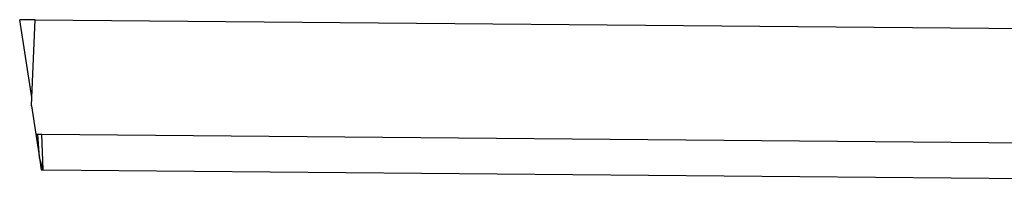
# Model space of a CAD drawing. Units: millimetres. Extents: x 695 to 9337, y -606 to 3466.
# Drawn here: x 1733 to 1750, y -581 to -578 of the extents above; entities that cross this region are included whole.
import ezdxf

# ---------------------------------------------------------------- set-up
doc = ezdxf.new("R2010")
doc.units = ezdxf.units.MM
doc.layers.add('Edges', color=7, linetype='Continuous')

# ---------------------------------------------------------------- blocks, each defined once
blk = doc.blocks.new('Innova+facelift ls')
at = {"layer": 'Edges'}
for p, q in [((-1281.004, -229.014), (-1281.212, -227.689)), ((-1280.95, -227.691), (-1281.212, -227.689)), ((-1281.004, -229.014), (-1280.95, -227.691)), ((-1280.95, -227.691), (-1262.218, -227.854)), ((-1281.009, -229.152), (-1281.004, -229.014)), ((-1281.009, -229.152), (-1280.936, -229.638)), ((-1280.936, -229.638), (-1280.906, -229.633)), ((-1280.936, -229.638), (-1280.875, -230.04)), ((-1280.875, -230.04), (-1280.906, -229.633)), ((-1280.906, -229.633), (-1280.837, -229.634)), ((-1280.811, -230.241), (-1280.837, -229.634)), ((-1280.837, -229.634), (-1262.339, -229.796)), ((-1280.811, -230.241), (-1280.875, -230.04)), ((-1280.875, -230.04), (-1280.845, -230.241)), ((-1280.845, -230.241), (-1280.811, -230.241)), ((-1280.811, -230.241), (-1262.376, -230.403))]:
    blk.add_line(p, q, dxfattribs=at)

msp = doc.modelspace()

# ---------------------------------------------------------------- block references
msp.add_blockref('Innova+facelift ls', (3014.336, -350.666))

doc.saveas('drawing.dxf')
